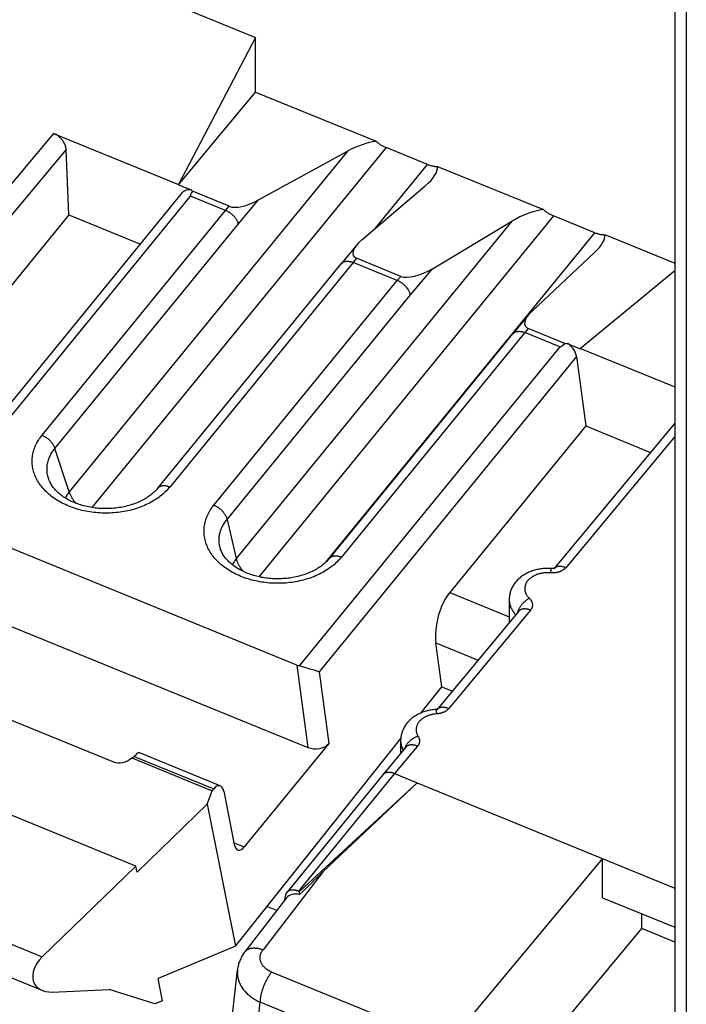
# Model space of a CAD drawing. Units: millimetres. Extents: x 95 to 198, y 73 to 163.
# Drawn here: x 165 to 174, y 89 to 102 of the extents above; entities that cross this region are included whole.
import ezdxf

# ---------------------------------------------------------------- set-up
doc = ezdxf.new("R2010")
doc.units = ezdxf.units.MM
doc.header["$LTSCALE"] = 16.335
doc.layers.get('0').update_dxf_attribs({"linetype": 'CONTINUOUS'})
for name, color, linetype in [('ASSI', 7, 'CONTINUOUS'), ('DRAFT', 7, 'CONTINUOUS'), ('RACCORDO', 7, 'CONTINUOUS')]:
    doc.layers.add(name, color=color, linetype=linetype)

msp = doc.modelspace()

# ---------------------------------------------------------------- linework, layer by layer
at = {"color": 7, "linetype": 'CONTINUOUS'}
for p, q in [((168.044, 101.817), (167.041, 99.903)), ((167.041, 99.898), (168.044, 101.104)), ((167.041, 99.898), (167.041, 99.903)), ((165.613, 99.506), (163.857, 97.356)), ((165.613, 99.506), (166.546, 99.125)), ((173.499, 98.779), (172.271, 97.768)), ((172.27, 97.763), (172.271, 97.768)), ((172.341, 96.759), (170.57, 94.59)), ((172.341, 96.759), (173.184, 96.415)), ((170.466, 93.364), (170.39, 93.934)), ((163.55, 93.465), (166.194, 92.386)), ((170.194, 93.022), (170.466, 93.364)), ((170.466, 93.364), (170.604, 93.308)), ((166.485, 91.028), (162.216, 92.771)), ((167.78, 89.985), (169.932, 92.692)), ((166.433, 92.437), (167.478, 92.01)), ((167.584, 92.073), (166.524, 92.506)), ((167.478, 92.01), (167.498, 92.034)), ((168.616, 90.697), (170.147, 92.113)), ((167.413, 91.835), (167.478, 92.01)), ((167.629, 92.003), (167.766, 91.31)), ((167.413, 91.835), (166.501, 90.951)), ((167.413, 91.835), (167.78, 89.985)), ((166.485, 91.028), (165.267, 89.848)), ((166.501, 90.951), (166.485, 91.028)), ((165.268, 89.41), (162.019, 90.737)), ((167.78, 89.985), (166.775, 89.566)), ((166.833, 89.275), (166.775, 89.566)), ((165.398, 89.39), (166.136, 89.422)), ((166.732, 89.235), (166.136, 89.422)), ((166.833, 89.275), (166.732, 89.235))]:
    msp.add_line(p, q, dxfattribs=at)
at = {"color": 253, "linetype": 'CONTINUOUS'}
for p, q in [((170.57, 94.59), (171.344, 94.274)), ((170.39, 93.934), (170.938, 93.71)), ((166.462, 92.457), (167.498, 92.034)), ((167.761, 91.334), (167.897, 91.279)), ((162.099, 91.141), (165.267, 89.848))]:
    msp.add_line(p, q, dxfattribs=at)
at = {"color": 7, "linetype": 'CONTINUOUS'}
msp.add_lwpolyline([(166.48, 92.474), (166.478, 92.471), (166.475, 92.469), (166.472, 92.466), (166.469, 92.463), (166.466, 92.46), (166.462, 92.457)], dxfattribs=at)
for centre, major_axis, ratio, start_param, end_param in [((170.646, 94.206), (0.124, 0.488), 0.471145, 0.791496, 2.275026), ((166.312, 92.577), (0.182, 0.144), 0.79774, -2.719444, -1.538547), ((166.304, 92.552), (0.203, -0.011), 0.708465, -0.844606, -0.640207), ((166.418, 92.333), (0.107, 0.172), 0.15967, 0.026775, 0.71955), ((167.529, 91.88), (0.05, 0.195), 0.471145, 5.503885, 7.074682), ((167.866, 91.433), (0.05, 0.195), 0.471145, 2.362293, 3.933089), ((165.499, 89.694), (0.328, 0.205), 0.685851, 1.872355, 4.02103)]:
    msp.add_ellipse(centre, major_axis=major_axis, ratio=ratio, start_param=start_param, end_param=end_param, dxfattribs=at)
at = {"layer": 'ASSI', "color": 7, "linetype": 'CONTINUOUS'}
for p, q in [((171.344, 94.497), (171.344, 94.2)), ((169.931, 92.661), (169.931, 92.497))]:
    msp.add_line(p, q, dxfattribs=at)
at = {"layer": 'DRAFT', "color": 7, "linetype": 'CONTINUOUS'}
for p, q in [((154.671, 107.276), (168.044, 101.817)), ((168.044, 101.104), (168.044, 101.817)), ((170.147, 92.113), (173.499, 90.744)), ((172.557, 90.618), (172.557, 91.129)), ((172.557, 90.618), (173.499, 90.233)), ((168.318, 90.451), (168.192, 90.502)), ((173.072, 90.215), (173.072, 90.408)), ((173.499, 90.041), (173.072, 90.215))]:
    msp.add_line(p, q, dxfattribs=at)
at = {"layer": 'RACCORDO', "color": 253, "linetype": 'CONTINUOUS'}
for p, q in [((173.649, 119.334), (173.649, 86.994)), ((165.414, 100.567), (163.586, 98.381)), ((165.578, 100.358), (163.768, 98.194)), ((169.741, 100.383), (165.914, 95.696)), ((169.239, 100.336), (165.618, 95.9)), ((169.604, 99.333), (170.282, 100.163)), ((163.807, 95.596), (167.198, 99.75)), ((167.654, 99.564), (167.7, 99.618)), ((167.82, 99.39), (168.082, 99.701)), ((165.264, 96.638), (167.654, 99.564)), ((171.92, 99.494), (168.084, 94.796)), ((165.432, 96.465), (167.82, 99.39)), ((171.378, 99.423), (167.792, 95.032)), ((168.959, 94.986), (172.46, 99.273)), ((169.313, 98.886), (166.926, 95.963)), ((169.358, 98.941), (169.313, 98.886)), ((169.888, 98.652), (169.934, 98.706)), ((170.058, 98.464), (170.344, 98.805)), ((167.501, 95.728), (169.888, 98.652)), ((167.672, 95.541), (170.058, 98.464)), ((171.548, 97.974), (169.158, 95.048)), ((171.593, 98.029), (171.548, 97.974)), ((172.003, 97.788), (168.611, 93.634)), ((172.221, 97.661), (168.872, 93.558)), ((173.499, 96.623), (172.079, 94.913)), ((165.618, 95.9), (165.432, 96.465)), ((167.672, 95.541), (167.792, 95.032)), ((171.926, 94.901), (171.924, 94.898)), ((171.62, 94.36), (170.557, 93.08)), ((168.582, 93.644), (168.723, 92.574)), ((168.872, 93.558), (168.995, 92.624)), ((170.404, 93.067), (170.401, 93.064)), ((170.151, 92.59), (169.853, 92.233)), ((169.853, 92.233), (168.603, 90.702)), ((168.924, 90.957), (168.14, 89.94)), ((170.545, 88.713), (168.252, 89.649)), ((167.951, 87.883), (168.105, 89.257)), ((170.138, 88.427), (168.105, 89.257))]:
    msp.add_line(p, q, dxfattribs=at)
at = {"layer": 'RACCORDO', "color": 7, "linetype": 'CONTINUOUS'}
for p, q in [((173.499, 119.316), (173.499, 87.361)), ((168.044, 101.104), (169.612, 100.464)), ((165.414, 100.567), (167.041, 99.903)), ((165.613, 99.506), (165.578, 100.358)), ((170.282, 100.163), (169.741, 100.383)), ((168.082, 99.701), (169.239, 100.336)), ((170.411, 100.138), (171.791, 99.575)), ((167.041, 99.898), (167.204, 99.831)), ((169.425, 99.181), (170.251, 99.883)), ((163.716, 95.659), (167.094, 99.796)), ((167.654, 99.564), (167.198, 99.75)), ((167.7, 99.618), (167.222, 99.813)), ((172.46, 99.273), (171.92, 99.494)), ((170.344, 98.805), (171.378, 99.423)), ((172.589, 99.249), (173.499, 98.877)), ((169.361, 99.117), (169.158, 98.871)), ((171.638, 98.25), (172.46, 99.021)), ((166.771, 95.948), (169.158, 98.871)), ((169.888, 98.652), (169.313, 98.886)), ((169.934, 98.706), (169.358, 98.941)), ((171.596, 98.205), (171.392, 97.959)), ((169.004, 95.033), (171.392, 97.959)), ((172.003, 97.788), (171.548, 97.974)), ((172.07, 97.834), (171.593, 98.029)), ((172.107, 97.829), (172.27, 97.763)), ((172.271, 97.768), (173.499, 97.266)), ((172.221, 97.661), (172.341, 96.759)), ((173.499, 96.794), (171.924, 94.898)), ((168.582, 93.644), (163.833, 95.583)), ((171.898, 94.901), (171.898, 94.901)), ((163.578, 94.675), (168.723, 92.574)), ((171.464, 94.344), (170.401, 93.064)), ((168.654, 93.622), (168.611, 93.634)), ((168.696, 93.611), (168.654, 93.622)), ((168.729, 93.601), (168.696, 93.611)), ((168.766, 93.59), (168.729, 93.601)), ((168.795, 93.582), (168.766, 93.59)), ((168.821, 93.574), (168.795, 93.582)), ((168.84, 93.568), (168.821, 93.574)), ((168.854, 93.564), (168.84, 93.568)), ((168.866, 93.56), (168.854, 93.564)), ((168.872, 93.558), (168.866, 93.56)), ((170.392, 93.068), (170.388, 93.067)), ((168.995, 92.624), (167.897, 91.279)), ((169.995, 92.575), (169.698, 92.217)), ((169.698, 92.217), (168.449, 90.687)), ((169.853, 92.233), (170.147, 92.113)), ((168.924, 90.957), (170.147, 92.113)), ((172.557, 91.129), (170.545, 88.713)), ((168.425, 90.589), (168.431, 90.643)), ((168.603, 90.702), (168.616, 90.697)), ((168.616, 90.659), (168.616, 90.697)), ((168.445, 90.615), (167.905, 89.914)), ((170.545, 87.181), (173.072, 90.215)), ((167.655, 88.317), (167.807, 89.677))]:
    msp.add_line(p, q, dxfattribs=at)
for points in [[(169.612, 100.464), (169.62, 100.457), (169.628, 100.451), (169.636, 100.444), (169.644, 100.438), (169.653, 100.432), (169.661, 100.426), (169.67, 100.42), (169.679, 100.415), (169.687, 100.41), (169.696, 100.405), (169.705, 100.4), (169.714, 100.396), (169.723, 100.391), (169.732, 100.387), (169.741, 100.383)], [(170.282, 100.163), (170.291, 100.159), (170.3, 100.156), (170.309, 100.153), (170.318, 100.15), (170.326, 100.148), (170.335, 100.145), (170.344, 100.143), (170.353, 100.142), (170.361, 100.14), (170.37, 100.139), (170.378, 100.138), (170.387, 100.138), (170.395, 100.138), (170.403, 100.138), (170.411, 100.138)], [(167.82, 99.39), (167.818, 99.396), (167.816, 99.402), (167.814, 99.408), (167.811, 99.415), (167.808, 99.421), (167.805, 99.427), (167.802, 99.434), (167.798, 99.44), (167.794, 99.446), (167.79, 99.452), (167.786, 99.459), (167.781, 99.465), (167.777, 99.471), (167.772, 99.477), (167.767, 99.483), (167.761, 99.488), (167.756, 99.494), (167.75, 99.5), (167.745, 99.505), (167.739, 99.51), (167.733, 99.516), (167.727, 99.521), (167.72, 99.525), (167.714, 99.53), (167.708, 99.535), (167.701, 99.539), (167.694, 99.543), (167.688, 99.547), (167.681, 99.551), (167.674, 99.554), (167.667, 99.558), (167.66, 99.561), (167.654, 99.564)], [(171.791, 99.575), (171.798, 99.568), (171.806, 99.561), (171.815, 99.555), (171.823, 99.549), (171.831, 99.543), (171.84, 99.537), (171.848, 99.531), (171.857, 99.526), (171.866, 99.52), (171.875, 99.515), (171.884, 99.511), (171.893, 99.506), (171.902, 99.502), (171.911, 99.498), (171.92, 99.494)], [(172.46, 99.273), (172.469, 99.27), (172.478, 99.266), (172.487, 99.263), (172.496, 99.261), (172.505, 99.258), (172.514, 99.256), (172.523, 99.254), (172.531, 99.252), (172.54, 99.251), (172.548, 99.25), (172.557, 99.249), (172.565, 99.249), (172.573, 99.248), (172.581, 99.248), (172.589, 99.249)], [(169.158, 98.871), (169.159, 98.873), (169.162, 98.876), (169.166, 98.88), (169.17, 98.883), (169.174, 98.886), (169.178, 98.888), (169.182, 98.891), (169.187, 98.893), (169.191, 98.895), (169.196, 98.897), (169.201, 98.898), (169.207, 98.9), (169.212, 98.901), (169.218, 98.902), (169.223, 98.902), (169.229, 98.903), (169.235, 98.903), (169.241, 98.903), (169.247, 98.903), (169.254, 98.902), (169.26, 98.901), (169.266, 98.9), (169.273, 98.899), (169.28, 98.897), (169.286, 98.896), (169.293, 98.894), (169.3, 98.892), (169.306, 98.889), (169.313, 98.886)], [(170.058, 98.464), (170.057, 98.47), (170.055, 98.476), (170.053, 98.482), (170.051, 98.488), (170.049, 98.494), (170.047, 98.5), (170.044, 98.507), (170.041, 98.513), (170.038, 98.519), (170.034, 98.525), (170.031, 98.531), (170.027, 98.537), (170.023, 98.543), (170.018, 98.549), (170.014, 98.555), (170.009, 98.561), (170.004, 98.567), (169.999, 98.573), (169.994, 98.578), (169.989, 98.584), (169.983, 98.589), (169.978, 98.594), (169.972, 98.6), (169.966, 98.605), (169.96, 98.609), (169.954, 98.614), (169.947, 98.619), (169.941, 98.623), (169.935, 98.627), (169.928, 98.631), (169.922, 98.635), (169.915, 98.639), (169.908, 98.642), (169.902, 98.646), (169.895, 98.649), (169.888, 98.652)], [(171.392, 97.959), (171.395, 97.962), (171.398, 97.965), (171.402, 97.969), (171.406, 97.972), (171.41, 97.975), (171.414, 97.977), (171.419, 97.98), (171.424, 97.982), (171.429, 97.984), (171.434, 97.986), (171.439, 97.987), (171.445, 97.988), (171.45, 97.989), (171.456, 97.99), (171.462, 97.99), (171.468, 97.991), (171.474, 97.991), (171.481, 97.99), (171.487, 97.99), (171.493, 97.989), (171.5, 97.988), (171.507, 97.987), (171.513, 97.985), (171.52, 97.984), (171.527, 97.982), (171.534, 97.979), (171.541, 97.977), (171.548, 97.974)], [(166.771, 95.948), (166.767, 95.944), (166.757, 95.932), (166.747, 95.92), (166.735, 95.909), (166.724, 95.898), (166.712, 95.887), (166.699, 95.876), (166.686, 95.865), (166.672, 95.854), (166.658, 95.844), (166.643, 95.834), (166.628, 95.824), (166.612, 95.815), (166.596, 95.805), (166.58, 95.796), (166.563, 95.787), (166.546, 95.779), (166.528, 95.771), (166.51, 95.763), (166.491, 95.755), (166.472, 95.748), (166.453, 95.741), (166.433, 95.734), (166.413, 95.728), (166.393, 95.722), (166.373, 95.717), (166.352, 95.712), (166.331, 95.707), (166.31, 95.702), (166.289, 95.699), (166.267, 95.695), (166.245, 95.692), (166.223, 95.689), (166.201, 95.687), (166.179, 95.685), (166.157, 95.684), (166.135, 95.683), (166.112, 95.682), (166.09, 95.682), (166.068, 95.682), (166.046, 95.683), (166.023, 95.684), (166.001, 95.686), (165.979, 95.688), (165.957, 95.69), (165.935, 95.693), (165.914, 95.696), (165.892, 95.7), (165.871, 95.704), (165.85, 95.708), (165.829, 95.713), (165.809, 95.718), (165.788, 95.724), (165.768, 95.73), (165.748, 95.736), (165.729, 95.743), (165.71, 95.75), (165.691, 95.757), (165.673, 95.765), (165.655, 95.773), (165.637, 95.781), (165.62, 95.79), (165.604, 95.799), (165.587, 95.808), (165.571, 95.818), (165.556, 95.827), (165.541, 95.837), (165.527, 95.847), (165.513, 95.858), (165.499, 95.868), (165.486, 95.879), (165.474, 95.89), (165.462, 95.901), (165.45, 95.912), (165.439, 95.924), (165.429, 95.935), (165.419, 95.947), (165.409, 95.959), (165.4, 95.972), (165.392, 95.984), (165.384, 95.997), (165.377, 96.009), (165.37, 96.022), (165.364, 96.035), (165.361, 96.042)], [(169.004, 95.033), (169, 95.029), (168.99, 95.018), (168.98, 95.006), (168.969, 94.995), (168.957, 94.984), (168.945, 94.973), (168.933, 94.962), (168.919, 94.951), (168.906, 94.941), (168.892, 94.93), (168.877, 94.92), (168.862, 94.911), (168.847, 94.901), (168.831, 94.892), (168.815, 94.883), (168.798, 94.874), (168.781, 94.866), (168.764, 94.858), (168.746, 94.85), (168.728, 94.842), (168.71, 94.835), (168.691, 94.828), (168.672, 94.822), (168.652, 94.815), (168.632, 94.81), (168.612, 94.804), (168.592, 94.799), (168.571, 94.794), (168.551, 94.79), (168.53, 94.786), (168.508, 94.782), (168.487, 94.779), (168.466, 94.776), (168.444, 94.774), (168.422, 94.772), (168.401, 94.771), (168.379, 94.769), (168.357, 94.769), (168.335, 94.769), (168.313, 94.769), (168.291, 94.769), (168.269, 94.77), (168.247, 94.772), (168.225, 94.773), (168.204, 94.776), (168.182, 94.778), (168.161, 94.781), (168.14, 94.785), (168.118, 94.788), (168.098, 94.793), (168.077, 94.797), (168.056, 94.802), (168.036, 94.808), (168.016, 94.813), (167.997, 94.819), (167.977, 94.826), (167.958, 94.833), (167.94, 94.84), (167.921, 94.847), (167.903, 94.855), (167.886, 94.863), (167.868, 94.871), (167.852, 94.88), (167.835, 94.889), (167.819, 94.898), (167.804, 94.907), (167.789, 94.917), (167.774, 94.927), (167.76, 94.937), (167.746, 94.947), (167.733, 94.958), (167.72, 94.969), (167.708, 94.98), (167.696, 94.991), (167.685, 95.002), (167.674, 95.014), (167.664, 95.025), (167.654, 95.037), (167.644, 95.049), (167.636, 95.061), (167.627, 95.074), (167.619, 95.086), (167.612, 95.099), (167.606, 95.112), (167.599, 95.125), (167.594, 95.138), (167.589, 95.151), (167.587, 95.159)], [(171.882, 94.903), (171.866, 94.904), (171.85, 94.904), (171.834, 94.904), (171.817, 94.904), (171.801, 94.903), (171.785, 94.901), (171.769, 94.9), (171.753, 94.898), (171.737, 94.895), (171.721, 94.892), (171.706, 94.889), (171.69, 94.885), (171.675, 94.881), (171.66, 94.877), (171.645, 94.872), (171.63, 94.866), (171.615, 94.861), (171.601, 94.855), (171.587, 94.848), (171.573, 94.841), (171.559, 94.834), (171.546, 94.826), (171.533, 94.818), (171.521, 94.81), (171.508, 94.802), (171.496, 94.793), (171.485, 94.783), (171.474, 94.774), (171.463, 94.764), (171.453, 94.754), (171.443, 94.744), (171.434, 94.733), (171.425, 94.723), (171.417, 94.712), (171.409, 94.701), (171.402, 94.689), (171.394, 94.678), (171.388, 94.666), (171.382, 94.655), (171.376, 94.643), (171.371, 94.631), (171.366, 94.619), (171.362, 94.607), (171.358, 94.595), (171.355, 94.582), (171.352, 94.57), (171.35, 94.558), (171.348, 94.545), (171.346, 94.533), (171.345, 94.52), (171.344, 94.508), (171.344, 94.497)], [(171.915, 94.902), (171.913, 94.901), (171.912, 94.901), (171.91, 94.901), (171.908, 94.901), (171.907, 94.901), (171.905, 94.901), (171.903, 94.901), (171.901, 94.901), (171.9, 94.901), (171.882, 94.903)], [(171.93, 94.905), (171.929, 94.905), (171.928, 94.904), (171.927, 94.904), (171.926, 94.904), (171.925, 94.903), (171.924, 94.903), (171.922, 94.903), (171.921, 94.902), (171.92, 94.902), (171.918, 94.902), (171.916, 94.902), (171.915, 94.902)], [(171.933, 94.906), (171.933, 94.906), (171.933, 94.906), (171.932, 94.906), (171.932, 94.906), (171.932, 94.906), (171.931, 94.905), (171.931, 94.905), (171.93, 94.905)], [(170.388, 93.067), (170.372, 93.066), (170.356, 93.064), (170.34, 93.062), (170.324, 93.06), (170.308, 93.057), (170.293, 93.054), (170.277, 93.05), (170.262, 93.046), (170.247, 93.041), (170.232, 93.036), (170.217, 93.031), (170.202, 93.025), (170.188, 93.019), (170.174, 93.013), (170.16, 93.006), (170.146, 92.999), (170.133, 92.991), (170.12, 92.983), (170.108, 92.975), (170.096, 92.967), (170.084, 92.958), (170.072, 92.949), (170.061, 92.939), (170.051, 92.929), (170.041, 92.919), (170.031, 92.909), (170.022, 92.899), (170.013, 92.888), (170.004, 92.877), (169.996, 92.866), (169.989, 92.855), (169.982, 92.844), (169.975, 92.832), (169.969, 92.82), (169.963, 92.809), (169.958, 92.797), (169.953, 92.785), (169.949, 92.773), (169.945, 92.76), (169.942, 92.748), (169.939, 92.736), (169.936, 92.723), (169.934, 92.711), (169.933, 92.698), (169.932, 92.686), (169.931, 92.673), (169.931, 92.661)], [(170.407, 93.071), (170.406, 93.071), (170.405, 93.07), (170.404, 93.07), (170.403, 93.07), (170.402, 93.069), (170.401, 93.069), (170.399, 93.069), (170.398, 93.068), (170.396, 93.068), (170.395, 93.068), (170.393, 93.068), (170.392, 93.068)], [(170.41, 93.072), (170.41, 93.072), (170.41, 93.072), (170.41, 93.072), (170.41, 93.072), (170.409, 93.072), (170.409, 93.072), (170.408, 93.071), (170.408, 93.071), (170.407, 93.071)], [(169.853, 92.233), (169.846, 92.235), (169.839, 92.238), (169.832, 92.24), (169.825, 92.242), (169.818, 92.244), (169.811, 92.246), (169.804, 92.247), (169.797, 92.248), (169.791, 92.249), (169.784, 92.249), (169.777, 92.249), (169.771, 92.249), (169.765, 92.249), (169.759, 92.248), (169.753, 92.247), (169.747, 92.246), (169.742, 92.245), (169.736, 92.243), (169.731, 92.241), (169.726, 92.239), (169.721, 92.236), (169.717, 92.234), (169.712, 92.231), (169.708, 92.227), (169.704, 92.224), (169.701, 92.22), (169.698, 92.217)], [(168.449, 90.687), (168.448, 90.686), (168.445, 90.682), (168.442, 90.678), (168.44, 90.673), (168.438, 90.669), (168.436, 90.664), (168.434, 90.659), (168.433, 90.654), (168.432, 90.649), (168.431, 90.643)], [(168.603, 90.702), (168.596, 90.704), (168.589, 90.707), (168.582, 90.709), (168.575, 90.711), (168.568, 90.713), (168.561, 90.715), (168.554, 90.716), (168.547, 90.717), (168.541, 90.718), (168.534, 90.718), (168.528, 90.718), (168.521, 90.718), (168.515, 90.718), (168.509, 90.717), (168.503, 90.716), (168.497, 90.715), (168.492, 90.714), (168.486, 90.712), (168.481, 90.71), (168.476, 90.708), (168.472, 90.706), (168.467, 90.703), (168.463, 90.7), (168.459, 90.697), (168.455, 90.694), (168.451, 90.69), (168.449, 90.687)], [(167.905, 89.914), (167.896, 89.903), (167.887, 89.89), (167.879, 89.877), (167.871, 89.864), (167.863, 89.851), (167.856, 89.838), (167.85, 89.824), (167.843, 89.811), (167.838, 89.797), (167.832, 89.783), (167.827, 89.769), (167.823, 89.755), (167.819, 89.741), (167.816, 89.726), (167.813, 89.712), (167.81, 89.698), (167.808, 89.683), (167.807, 89.677)]]:
    msp.add_lwpolyline(points, dxfattribs=at)
at = {"layer": 'RACCORDO', "color": 253, "linetype": 'CONTINUOUS'}
for points in [[(166.926, 95.963), (166.912, 95.947), (166.898, 95.931), (166.884, 95.916), (166.868, 95.901), (166.852, 95.886), (166.836, 95.871), (166.819, 95.857), (166.801, 95.843), (166.783, 95.829), (166.764, 95.816), (166.745, 95.803), (166.725, 95.791), (166.705, 95.778), (166.684, 95.767), (166.663, 95.755), (166.642, 95.745), (166.62, 95.734), (166.598, 95.724), (166.575, 95.715), (166.552, 95.705), (166.528, 95.697), (166.505, 95.689), (166.48, 95.681), (166.456, 95.673), (166.431, 95.667), (166.407, 95.66), (166.381, 95.654), (166.356, 95.649), (166.33, 95.644), (166.305, 95.64), (166.279, 95.636), (166.253, 95.633), (166.227, 95.63), (166.2, 95.628), (166.174, 95.626), (166.148, 95.624), (166.121, 95.624), (166.095, 95.623), (166.068, 95.624), (166.042, 95.624), (166.015, 95.626), (165.989, 95.627), (165.963, 95.63), (165.937, 95.633), (165.911, 95.636), (165.885, 95.64), (165.859, 95.644), (165.833, 95.649), (165.808, 95.654), (165.783, 95.66), (165.758, 95.666), (165.734, 95.673), (165.709, 95.68), (165.685, 95.688), (165.661, 95.696), (165.638, 95.705), (165.615, 95.714), (165.592, 95.724), (165.57, 95.734), (165.548, 95.744), (165.527, 95.755), (165.505, 95.766), (165.485, 95.778), (165.465, 95.79), (165.445, 95.802), (165.426, 95.815), (165.407, 95.828), (165.389, 95.842), (165.371, 95.856), (165.354, 95.87), (165.338, 95.884), (165.322, 95.899), (165.307, 95.914), (165.292, 95.93), (165.278, 95.946), (165.264, 95.962), (165.251, 95.978), (165.239, 95.994), (165.228, 96.011), (165.217, 96.028), (165.206, 96.045), (165.197, 96.063), (165.188, 96.08), (165.18, 96.098), (165.172, 96.116), (165.165, 96.134), (165.159, 96.152), (165.154, 96.17), (165.149, 96.188), (165.145, 96.207), (165.142, 96.225), (165.139, 96.244), (165.138, 96.262), (165.137, 96.281), (165.136, 96.3), (165.137, 96.318), (165.138, 96.337), (165.139, 96.356), (165.142, 96.374), (165.145, 96.393), (165.149, 96.411), (165.154, 96.429), (165.159, 96.448), (165.166, 96.466), (165.172, 96.484), (165.18, 96.502), (165.188, 96.52), (165.197, 96.537), (165.207, 96.554), (165.217, 96.572), (165.228, 96.589), (165.24, 96.605), (165.252, 96.622), (165.264, 96.638)], [(165.264, 96.638), (165.272, 96.635), (165.28, 96.631), (165.287, 96.627), (165.295, 96.623), (165.302, 96.619), (165.309, 96.615), (165.317, 96.61), (165.324, 96.605), (165.331, 96.6), (165.338, 96.595), (165.344, 96.589), (165.351, 96.583), (165.357, 96.578), (165.364, 96.572), (165.37, 96.565), (165.376, 96.559), (165.381, 96.553), (165.387, 96.546), (165.392, 96.54), (165.397, 96.533), (165.402, 96.526), (165.406, 96.52), (165.411, 96.513), (165.414, 96.506), (165.418, 96.499), (165.421, 96.492), (165.424, 96.485), (165.427, 96.478), (165.43, 96.471), (165.432, 96.465)], [(165.361, 96.042), (165.357, 96.05), (165.352, 96.065), (165.347, 96.079), (165.343, 96.094), (165.339, 96.108), (165.336, 96.123), (165.333, 96.138), (165.331, 96.153), (165.33, 96.167), (165.329, 96.182), (165.329, 96.197), (165.329, 96.212), (165.33, 96.227), (165.331, 96.241), (165.333, 96.256), (165.336, 96.271), (165.339, 96.285), (165.343, 96.3), (165.347, 96.314), (165.352, 96.329), (165.358, 96.343), (165.364, 96.357), (165.371, 96.371), (165.378, 96.385), (165.385, 96.399), (165.394, 96.413), (165.402, 96.426), (165.412, 96.439), (165.421, 96.452), (165.432, 96.465)], [(165.618, 95.9), (165.609, 95.889), (165.6, 95.877), (165.593, 95.865), (165.585, 95.852), (165.578, 95.84), (165.572, 95.827), (165.568, 95.819)], [(165.618, 95.9), (165.62, 95.892), (165.623, 95.883), (165.627, 95.875), (165.63, 95.866), (165.634, 95.858), (165.638, 95.849), (165.643, 95.84), (165.648, 95.832), (165.653, 95.823), (165.658, 95.815), (165.664, 95.806), (165.67, 95.798), (165.676, 95.789), (165.682, 95.781), (165.689, 95.773), (165.696, 95.765), (165.703, 95.757), (165.71, 95.75)], [(166.926, 95.963), (166.918, 95.966), (166.911, 95.968), (166.904, 95.971), (166.896, 95.973), (166.889, 95.974), (166.882, 95.976), (166.875, 95.977), (166.868, 95.978), (166.861, 95.979), (166.855, 95.979), (166.848, 95.979), (166.841, 95.979), (166.835, 95.979), (166.829, 95.978), (166.823, 95.977), (166.817, 95.976), (166.812, 95.974), (166.806, 95.972), (166.801, 95.97), (166.796, 95.968), (166.791, 95.965), (166.787, 95.962), (166.782, 95.959), (166.778, 95.956), (166.775, 95.952), (166.771, 95.948), (166.771, 95.948)], [(169.158, 95.048), (169.145, 95.032), (169.131, 95.017), (169.116, 95.001), (169.101, 94.986), (169.085, 94.971), (169.069, 94.957), (169.052, 94.942), (169.034, 94.928), (169.016, 94.915), (168.997, 94.902), (168.978, 94.889), (168.958, 94.876), (168.938, 94.864), (168.918, 94.853), (168.897, 94.841), (168.875, 94.83), (168.853, 94.82), (168.831, 94.81), (168.809, 94.801), (168.786, 94.791), (168.762, 94.783), (168.739, 94.775), (168.715, 94.767), (168.69, 94.76), (168.666, 94.753), (168.641, 94.747), (168.616, 94.741), (168.591, 94.735), (168.565, 94.731), (168.54, 94.726), (168.514, 94.722), (168.488, 94.719), (168.462, 94.716), (168.436, 94.714), (168.409, 94.712), (168.383, 94.711), (168.357, 94.71), (168.33, 94.71), (168.304, 94.71), (168.278, 94.711), (168.251, 94.712), (168.225, 94.714), (168.199, 94.716), (168.173, 94.719), (168.147, 94.723), (168.121, 94.726), (168.096, 94.731), (168.07, 94.736), (168.045, 94.741), (168.02, 94.747), (167.995, 94.753), (167.97, 94.76), (167.946, 94.767), (167.922, 94.775), (167.898, 94.783), (167.875, 94.792), (167.852, 94.801), (167.829, 94.81), (167.807, 94.82), (167.785, 94.831), (167.763, 94.842), (167.742, 94.853), (167.722, 94.865), (167.702, 94.877), (167.682, 94.889), (167.663, 94.902), (167.644, 94.915), (167.626, 94.929), (167.608, 94.943), (167.591, 94.957), (167.575, 94.972), (167.559, 94.987), (167.543, 95.002), (167.529, 95.017), (167.514, 95.033), (167.501, 95.049), (167.488, 95.066), (167.476, 95.082), (167.464, 95.099), (167.453, 95.116), (167.443, 95.133), (167.433, 95.151), (167.424, 95.168), (167.416, 95.186), (167.409, 95.204), (167.402, 95.222), (167.396, 95.24), (167.39, 95.259), (167.386, 95.277), (167.382, 95.296), (167.378, 95.314), (167.376, 95.333), (167.374, 95.352), (167.373, 95.37), (167.373, 95.389), (167.373, 95.408), (167.374, 95.426), (167.376, 95.445), (167.378, 95.464), (167.382, 95.482), (167.386, 95.501), (167.39, 95.519), (167.396, 95.537), (167.402, 95.556), (167.409, 95.574), (167.416, 95.592), (167.425, 95.609), (167.434, 95.627), (167.443, 95.644), (167.454, 95.662), (167.465, 95.679), (167.476, 95.695), (167.488, 95.712), (167.501, 95.728)], [(167.501, 95.728), (167.508, 95.725), (167.516, 95.721), (167.523, 95.718), (167.53, 95.714), (167.537, 95.71), (167.545, 95.706), (167.552, 95.701), (167.559, 95.696), (167.565, 95.691), (167.572, 95.686), (167.579, 95.681), (167.585, 95.676), (167.592, 95.67), (167.598, 95.664), (167.604, 95.658), (167.61, 95.652), (167.615, 95.646), (167.621, 95.64), (167.626, 95.634), (167.631, 95.627), (167.635, 95.621), (167.64, 95.614), (167.644, 95.608), (167.648, 95.601), (167.652, 95.594), (167.655, 95.587), (167.659, 95.581), (167.661, 95.574), (167.664, 95.567), (167.666, 95.561), (167.668, 95.554), (167.67, 95.548), (167.672, 95.541)], [(167.587, 95.159), (167.582, 95.174), (167.578, 95.188), (167.575, 95.203), (167.573, 95.217), (167.571, 95.232), (167.569, 95.247), (167.569, 95.261), (167.568, 95.276), (167.569, 95.29), (167.57, 95.305), (167.571, 95.32), (167.573, 95.334), (167.576, 95.349), (167.579, 95.363), (167.583, 95.378), (167.588, 95.392), (167.592, 95.406), (167.598, 95.421), (167.604, 95.435), (167.611, 95.449), (167.618, 95.462), (167.626, 95.476), (167.634, 95.489), (167.642, 95.503), (167.652, 95.516), (167.661, 95.529), (167.672, 95.541)], [(167.792, 95.032), (167.783, 95.02), (167.775, 95.008), (167.767, 94.996), (167.759, 94.984), (167.752, 94.971), (167.746, 94.958), (167.742, 94.95)], [(167.792, 95.032), (167.794, 95.023), (167.796, 95.014), (167.799, 95.005), (167.802, 94.996), (167.806, 94.987), (167.809, 94.978), (167.814, 94.968), (167.818, 94.959), (167.823, 94.95), (167.828, 94.941), (167.834, 94.932), (167.84, 94.923), (167.846, 94.914), (167.852, 94.905), (167.859, 94.896), (167.866, 94.887), (167.873, 94.878), (167.881, 94.87), (167.889, 94.862), (167.889, 94.861)], [(169.158, 95.048), (169.151, 95.051), (169.143, 95.054), (169.136, 95.056), (169.128, 95.058), (169.121, 95.06), (169.114, 95.062), (169.106, 95.063), (169.099, 95.064), (169.092, 95.064), (169.085, 95.065), (169.078, 95.065), (169.072, 95.064), (169.065, 95.064), (169.059, 95.063), (169.053, 95.062), (169.047, 95.06), (169.041, 95.059), (169.036, 95.057), (169.031, 95.054), (169.026, 95.052), (169.021, 95.049), (169.017, 95.046), (169.012, 95.042), (169.008, 95.039), (169.005, 95.035), (169.004, 95.033)], [(171.872, 94.847), (171.863, 94.847), (171.854, 94.847), (171.844, 94.848), (171.835, 94.847), (171.826, 94.847), (171.816, 94.847), (171.807, 94.846), (171.798, 94.845), (171.789, 94.844), (171.78, 94.843), (171.77, 94.841), (171.761, 94.84), (171.753, 94.838), (171.744, 94.836), (171.735, 94.833), (171.726, 94.831), (171.718, 94.828), (171.709, 94.826), (171.701, 94.823), (171.693, 94.819), (171.685, 94.816), (171.677, 94.812), (171.67, 94.809), (171.662, 94.805), (171.655, 94.801), (171.648, 94.797), (171.641, 94.792), (171.634, 94.788), (171.628, 94.783), (171.621, 94.779), (171.615, 94.774), (171.609, 94.769), (171.604, 94.763), (171.598, 94.758), (171.593, 94.753), (171.588, 94.747), (171.584, 94.742), (171.579, 94.736), (171.575, 94.73), (171.571, 94.724), (171.568, 94.718), (171.564, 94.712), (171.561, 94.706), (171.558, 94.7), (171.556, 94.694), (171.554, 94.687), (171.552, 94.681), (171.55, 94.675), (171.549, 94.668), (171.547, 94.662), (171.547, 94.655), (171.546, 94.649), (171.546, 94.642), (171.546, 94.636), (171.546, 94.629), (171.547, 94.623), (171.548, 94.616), (171.549, 94.61), (171.551, 94.603), (171.552, 94.597), (171.555, 94.591), (171.557, 94.584), (171.56, 94.578), (171.562, 94.572), (171.566, 94.566), (171.569, 94.56), (171.573, 94.554), (171.577, 94.548), (171.581, 94.542), (171.586, 94.536), (171.59, 94.531), (171.595, 94.525), (171.601, 94.52), (171.609, 94.512)], [(172.079, 94.913), (172.077, 94.91), (172.074, 94.907), (172.071, 94.904), (172.068, 94.901), (172.065, 94.898), (172.062, 94.896), (172.059, 94.893), (172.055, 94.89), (172.052, 94.888), (172.048, 94.885), (172.044, 94.882), (172.041, 94.88), (172.037, 94.878), (172.033, 94.875), (172.029, 94.873), (172.024, 94.871), (172.02, 94.869), (172.016, 94.867), (172.012, 94.865), (172.007, 94.863), (172.003, 94.861), (171.998, 94.86), (171.993, 94.858), (171.989, 94.857), (171.984, 94.855), (171.979, 94.854), (171.974, 94.853), (171.969, 94.851), (171.964, 94.85), (171.959, 94.849), (171.954, 94.849), (171.949, 94.848), (171.944, 94.847), (171.939, 94.846), (171.934, 94.846), (171.929, 94.845), (171.923, 94.845), (171.918, 94.845), (171.913, 94.845), (171.908, 94.845), (171.903, 94.845), (171.897, 94.845), (171.892, 94.845), (171.887, 94.845), (171.872, 94.847)], [(171.882, 94.846), (171.883, 94.852), (171.884, 94.857), (171.885, 94.862), (171.886, 94.867), (171.887, 94.872), (171.888, 94.876), (171.889, 94.88), (171.89, 94.884), (171.891, 94.887), (171.891, 94.89), (171.892, 94.893), (171.893, 94.895), (171.894, 94.897), (171.895, 94.899), (171.896, 94.9), (171.896, 94.901), (171.897, 94.901), (171.898, 94.901)], [(171.934, 94.908), (171.93, 94.904), (171.926, 94.901)], [(172.079, 94.913), (172.072, 94.916), (172.065, 94.919), (172.058, 94.921), (172.051, 94.923), (172.044, 94.925), (172.037, 94.926), (172.03, 94.928), (172.023, 94.929), (172.016, 94.929), (172.01, 94.93), (172.003, 94.93), (171.997, 94.93), (171.991, 94.929), (171.985, 94.929), (171.979, 94.928), (171.973, 94.927), (171.967, 94.925), (171.962, 94.923), (171.957, 94.921), (171.952, 94.919), (171.947, 94.917), (171.942, 94.914), (171.938, 94.911), (171.934, 94.908)], [(171.344, 94.497), (171.344, 94.489), (171.345, 94.478), (171.346, 94.467), (171.347, 94.456), (171.35, 94.446), (171.352, 94.435), (171.355, 94.424), (171.359, 94.414), (171.362, 94.403), (171.367, 94.392), (171.372, 94.382), (171.377, 94.372), (171.383, 94.362), (171.389, 94.352), (171.396, 94.342), (171.403, 94.332), (171.41, 94.322), (171.418, 94.313), (171.427, 94.304), (171.429, 94.302)], [(171.606, 94.514), (171.6, 94.511), (171.593, 94.507), (171.587, 94.503), (171.58, 94.499), (171.574, 94.495), (171.567, 94.49), (171.561, 94.485), (171.555, 94.48), (171.549, 94.475), (171.543, 94.47), (171.537, 94.465), (171.531, 94.459), (171.525, 94.453), (171.52, 94.447), (171.514, 94.441), (171.509, 94.435), (171.504, 94.429), (171.499, 94.422), (171.494, 94.416), (171.489, 94.409), (171.485, 94.403), (171.481, 94.396), (171.477, 94.389), (171.473, 94.383), (171.469, 94.376), (171.466, 94.369), (171.463, 94.363), (171.46, 94.356), (171.457, 94.349), (171.455, 94.342)], [(171.609, 94.512), (171.612, 94.509), (171.615, 94.505), (171.618, 94.502), (171.621, 94.499), (171.623, 94.496), (171.625, 94.493), (171.628, 94.489), (171.63, 94.486), (171.632, 94.483), (171.634, 94.479), (171.636, 94.476), (171.637, 94.472), (171.639, 94.469), (171.64, 94.465), (171.641, 94.462), (171.643, 94.458), (171.644, 94.455), (171.644, 94.451), (171.645, 94.447), (171.646, 94.444), (171.646, 94.44), (171.647, 94.437), (171.647, 94.433), (171.647, 94.429), (171.647, 94.426), (171.646, 94.422), (171.646, 94.418), (171.646, 94.415), (171.645, 94.411), (171.644, 94.408), (171.643, 94.404), (171.642, 94.4), (171.641, 94.397), (171.64, 94.393), (171.638, 94.39), (171.637, 94.387), (171.635, 94.383), (171.633, 94.38), (171.632, 94.376), (171.629, 94.373), (171.627, 94.37), (171.625, 94.367), (171.623, 94.363), (171.62, 94.36)], [(171.455, 94.342), (171.453, 94.336), (171.451, 94.329)], [(171.62, 94.36), (171.613, 94.363), (171.606, 94.366), (171.599, 94.368), (171.592, 94.37), (171.585, 94.372), (171.578, 94.373), (171.571, 94.374), (171.564, 94.375), (171.557, 94.376), (171.55, 94.376), (171.544, 94.377), (171.538, 94.376), (171.531, 94.376), (171.525, 94.375), (171.519, 94.375), (171.514, 94.373), (171.508, 94.372), (171.502, 94.37), (171.497, 94.368), (171.492, 94.366), (171.487, 94.363), (171.483, 94.361), (171.479, 94.358), (171.474, 94.354), (171.471, 94.351), (171.467, 94.347), (171.464, 94.344)], [(170.39, 93.066), (170.389, 93.067), (170.389, 93.067), (170.388, 93.067)], [(170.403, 93.011), (170.402, 93.017), (170.401, 93.023), (170.4, 93.028), (170.399, 93.033), (170.398, 93.038), (170.397, 93.042), (170.397, 93.046), (170.396, 93.05), (170.395, 93.053), (170.394, 93.056), (170.393, 93.059), (170.392, 93.061), (170.392, 93.063), (170.391, 93.065), (170.39, 93.066)], [(170.557, 93.08), (170.554, 93.076), (170.551, 93.073), (170.548, 93.07), (170.545, 93.067), (170.542, 93.064), (170.539, 93.062), (170.535, 93.059), (170.532, 93.056), (170.528, 93.053), (170.525, 93.051), (170.521, 93.048), (170.517, 93.046), (170.513, 93.043), (170.509, 93.041), (170.505, 93.039), (170.501, 93.037), (170.496, 93.034), (170.492, 93.032), (170.487, 93.031), (170.483, 93.029), (170.478, 93.027), (170.474, 93.025), (170.469, 93.024), (170.464, 93.022), (170.459, 93.021), (170.454, 93.019), (170.449, 93.018), (170.444, 93.017), (170.439, 93.016), (170.434, 93.015), (170.429, 93.014), (170.424, 93.013), (170.418, 93.013), (170.413, 93.012), (170.408, 93.012), (170.393, 93.011)], [(170.411, 93.074), (170.407, 93.07), (170.404, 93.067)], [(170.557, 93.08), (170.55, 93.082), (170.542, 93.085), (170.535, 93.087), (170.528, 93.089), (170.521, 93.091), (170.514, 93.092), (170.507, 93.094), (170.501, 93.095), (170.494, 93.095), (170.487, 93.096), (170.481, 93.096), (170.474, 93.096), (170.468, 93.095), (170.462, 93.095), (170.456, 93.094), (170.45, 93.093), (170.445, 93.091), (170.439, 93.09), (170.434, 93.088), (170.429, 93.085), (170.424, 93.083), (170.42, 93.08), (170.415, 93.077), (170.411, 93.074)], [(170.393, 93.011), (170.384, 93.01), (170.374, 93.009), (170.365, 93.007), (170.356, 93.006), (170.347, 93.004), (170.338, 93.002), (170.329, 93), (170.32, 92.998), (170.311, 92.995), (170.303, 92.992), (170.294, 92.989), (170.286, 92.986), (170.278, 92.983), (170.27, 92.98), (170.262, 92.976), (170.254, 92.972), (170.246, 92.968), (170.239, 92.964), (170.232, 92.96), (170.225, 92.955), (170.218, 92.951), (170.212, 92.946), (170.205, 92.941), (170.199, 92.936), (170.194, 92.931), (170.188, 92.926), (170.183, 92.92), (170.177, 92.915), (170.173, 92.909), (170.168, 92.903), (170.164, 92.897), (170.16, 92.892), (170.156, 92.886), (170.152, 92.879), (170.149, 92.873), (170.146, 92.867), (170.143, 92.861), (170.141, 92.854), (170.139, 92.848), (170.137, 92.841), (170.136, 92.835), (170.134, 92.828), (170.133, 92.822), (170.133, 92.815), (170.133, 92.809), (170.133, 92.802), (170.133, 92.795), (170.133, 92.789), (170.134, 92.782), (170.135, 92.776), (170.137, 92.769), (170.139, 92.763), (170.141, 92.756), (170.143, 92.75), (170.146, 92.743), (170.149, 92.737), (170.152, 92.731), (170.155, 92.725), (170.161, 92.715)], [(170.159, 92.719), (170.152, 92.716), (170.144, 92.714), (170.137, 92.711), (170.13, 92.708), (170.122, 92.704), (170.115, 92.701), (170.108, 92.697), (170.101, 92.693), (170.094, 92.689), (170.087, 92.685), (170.08, 92.68), (170.074, 92.675), (170.067, 92.671), (170.061, 92.666), (170.055, 92.66), (170.049, 92.655), (170.043, 92.65), (170.037, 92.644), (170.032, 92.639), (170.026, 92.633), (170.021, 92.627), (170.017, 92.621), (170.012, 92.615), (170.008, 92.609), (170.004, 92.603), (170, 92.597), (169.996, 92.59), (169.993, 92.584), (169.99, 92.578), (169.987, 92.572)], [(170.161, 92.715), (170.163, 92.712), (170.165, 92.708), (170.167, 92.705), (170.169, 92.701), (170.17, 92.698), (170.171, 92.694), (170.173, 92.69), (170.174, 92.687), (170.175, 92.683), (170.175, 92.679), (170.176, 92.676), (170.177, 92.672), (170.177, 92.668), (170.177, 92.665), (170.177, 92.661), (170.177, 92.657), (170.177, 92.653), (170.177, 92.65), (170.176, 92.646), (170.176, 92.642), (170.175, 92.639), (170.174, 92.635), (170.173, 92.631), (170.172, 92.628), (170.171, 92.624), (170.169, 92.621), (170.168, 92.617), (170.166, 92.614), (170.164, 92.61), (170.162, 92.607), (170.16, 92.603), (170.158, 92.6), (170.156, 92.597), (170.153, 92.594), (170.151, 92.59)], [(169.931, 92.661), (169.931, 92.656), (169.931, 92.645), (169.932, 92.634), (169.934, 92.623), (169.936, 92.612), (169.938, 92.601), (169.941, 92.59), (169.945, 92.58), (169.949, 92.569), (169.953, 92.558), (169.958, 92.548), (169.963, 92.537), (169.963, 92.537)], [(169.987, 92.572), (169.985, 92.565), (169.983, 92.56)], [(170.151, 92.59), (170.143, 92.593), (170.136, 92.596), (170.129, 92.598), (170.122, 92.6), (170.115, 92.602), (170.108, 92.603), (170.101, 92.605), (170.094, 92.605), (170.088, 92.606), (170.081, 92.607), (170.074, 92.607), (170.068, 92.607), (170.062, 92.606), (170.056, 92.606), (170.05, 92.605), (170.044, 92.604), (170.038, 92.602), (170.033, 92.6), (170.028, 92.598), (170.023, 92.596), (170.018, 92.594), (170.013, 92.591), (170.009, 92.588), (170.005, 92.585), (170.001, 92.581), (169.997, 92.578), (169.995, 92.575)], [(167.905, 89.914), (167.908, 89.918), (167.912, 89.923), (167.917, 89.928), (167.922, 89.932), (167.927, 89.936), (167.932, 89.94), (167.938, 89.943), (167.944, 89.946), (167.95, 89.949), (167.957, 89.952), (167.963, 89.955), (167.97, 89.957), (167.977, 89.959), (167.984, 89.96), (167.992, 89.961), (168, 89.962), (168.007, 89.963), (168.016, 89.964), (168.024, 89.964), (168.032, 89.964), (168.04, 89.963), (168.049, 89.963), (168.058, 89.962), (168.067, 89.96), (168.076, 89.959), (168.085, 89.957), (168.094, 89.955), (168.103, 89.952), (168.112, 89.949), (168.121, 89.947), (168.13, 89.943), (168.14, 89.94)], [(168.252, 89.649), (168.245, 89.653), (168.237, 89.656), (168.229, 89.66), (168.222, 89.664), (168.215, 89.668), (168.208, 89.672), (168.201, 89.676), (168.194, 89.681), (168.188, 89.685), (168.181, 89.69), (168.175, 89.695), (168.169, 89.7), (168.164, 89.705), (168.158, 89.71), (168.153, 89.716), (168.148, 89.721), (168.143, 89.727), (168.139, 89.732), (168.134, 89.738), (168.13, 89.744), (168.127, 89.75), (168.123, 89.756), (168.12, 89.762), (168.117, 89.768), (168.114, 89.775), (168.112, 89.781), (168.11, 89.787), (168.108, 89.794), (168.106, 89.8), (168.105, 89.807), (168.104, 89.813), (168.103, 89.82), (168.102, 89.826), (168.102, 89.833), (168.102, 89.839), (168.102, 89.846), (168.103, 89.852), (168.104, 89.859), (168.105, 89.865), (168.106, 89.872), (168.108, 89.878), (168.11, 89.885), (168.112, 89.891), (168.115, 89.897), (168.118, 89.904), (168.121, 89.91), (168.124, 89.916), (168.127, 89.922), (168.131, 89.928), (168.135, 89.934), (168.14, 89.94)], [(167.807, 89.677), (167.806, 89.664), (167.806, 89.65), (167.805, 89.637), (167.806, 89.624), (167.807, 89.61), (167.809, 89.597), (167.811, 89.584), (167.813, 89.571), (167.817, 89.557), (167.82, 89.544), (167.825, 89.531), (167.83, 89.518), (167.835, 89.506), (167.841, 89.493), (167.847, 89.48), (167.854, 89.468), (167.862, 89.456), (167.87, 89.443), (167.878, 89.431), (167.887, 89.42), (167.897, 89.408), (167.907, 89.397), (167.917, 89.385), (167.928, 89.374), (167.939, 89.364), (167.951, 89.353), (167.963, 89.343), (167.976, 89.333), (167.989, 89.323), (168.002, 89.314), (168.016, 89.305), (168.03, 89.296), (168.044, 89.288), (168.059, 89.279), (168.074, 89.271), (168.09, 89.264), (168.105, 89.257)], [(168.105, 89.257), (168.105, 89.265), (168.106, 89.273), (168.106, 89.281), (168.107, 89.29), (168.108, 89.299), (168.109, 89.308), (168.11, 89.317), (168.112, 89.327), (168.113, 89.336), (168.115, 89.346), (168.117, 89.356), (168.12, 89.366), (168.122, 89.376), (168.125, 89.386), (168.128, 89.396), (168.131, 89.406), (168.134, 89.417), (168.137, 89.427), (168.141, 89.437), (168.144, 89.448), (168.148, 89.458), (168.152, 89.468), (168.156, 89.479), (168.161, 89.489), (168.165, 89.499), (168.169, 89.509), (168.174, 89.519), (168.179, 89.529), (168.184, 89.539), (168.188, 89.549), (168.193, 89.558), (168.199, 89.567), (168.204, 89.577), (168.209, 89.586), (168.214, 89.594), (168.22, 89.603), (168.225, 89.611), (168.231, 89.619), (168.236, 89.627), (168.242, 89.635), (168.247, 89.642), (168.253, 89.649)]]:
    msp.add_lwpolyline(points, dxfattribs=at)
at = {"layer": 'RACCORDO', "color": 7, "linetype": 'CONTINUOUS'}
for centre, major_axis, ratio, start_param, end_param in [((165.405, 100.415), (-0.148, 0.135), 0.672619, -2.554261, -1.070718), ((169.383, 100.157), (0.477, 0.237), 0.42208, 0.875201, 1.66429), ((169.924, 99.937), (0.477, 0.237), 0.42208, 5.242215, 6.11857), ((167.245, 99.665), (-0.148, 0.135), 0.673057, -0.779635, 0.03808), ((172.927, 106.625), (5.73, 6.875), 0.019926, -3.261423, -3.13527), ((167.517, 99.998), (0.318, 0.158), 0.42208, -3.075716, -2.912452), ((167.99, 99.822), (0.332, 0.17), 0.402915, -2.807802, -1.498765), ((171.562, 99.268), (0.477, 0.237), 0.42208, 0.875201, 1.751556), ((172.102, 99.047), (0.477, 0.237), 0.42208, 5.329481, 6.11857), ((169.645, 99.147), (0.328, 0.171), 0.408562, 8.361197, 9.757487), ((170.224, 98.91), (0.331, 0.17), 0.404073, -2.808016, -1.411726), ((171.879, 98.235), (0.327, 0.172), 0.409737, 8.448213, 9.757251), ((177.732, 104.664), (5.73, 6.875), 0.019926, -3.13527, -3.009118), ((172.321, 98.037), (0.318, 0.158), 0.42208, -2.660147, -2.496884), ((172.049, 97.704), (-0.148, 0.135), 0.673057, -2.465315, -1.358468), ((168.679, 93.768), (0.201, -0.005), 0.711995, -2.059962, -1.900564), ((168.821, 92.698), (0.201, -0.005), 0.711995, -2.059962, -0.5043), ((168.925, 90.745), (1.254, 1.203), 0.088418, 1.486483, 1.734014), ((168.68, 90.428), (0.232, -0.19), 0.612245, 2.28232, 3.158744)]:
    msp.add_ellipse(centre, major_axis=major_axis, ratio=ratio, start_param=start_param, end_param=end_param, dxfattribs=at)

doc.saveas('drawing.dxf')
